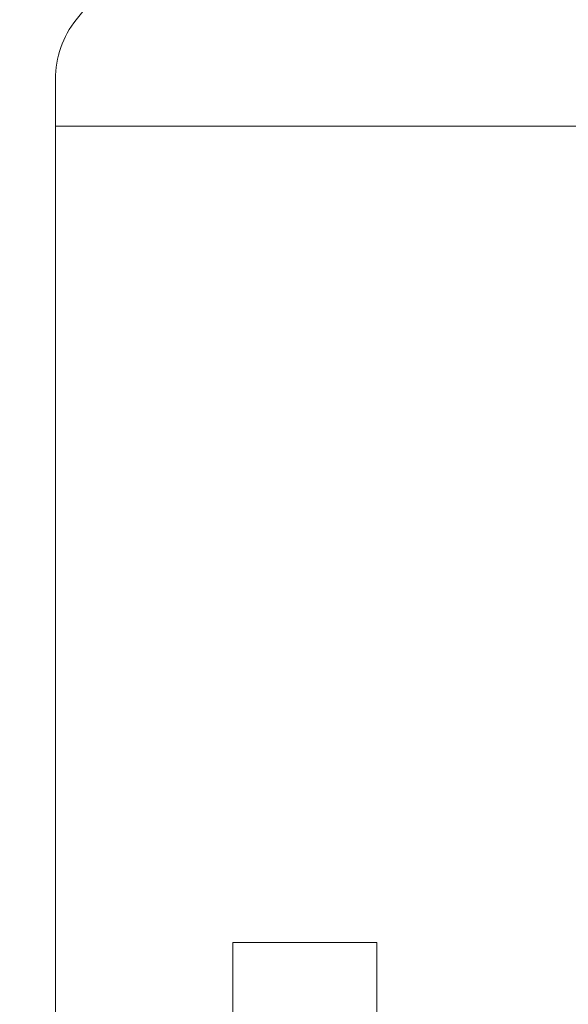
# Model space of a CAD drawing. Units: inches. Extents: x 3 to 261, y 2 to 203.
# Drawn here: x 38 to 49, y 60 to 80 of the extents above; entities that cross this region are included whole.
import ezdxf

# ---------------------------------------------------------------- set-up
doc = ezdxf.new("R2010")
doc.units = ezdxf.units.IN
doc.header["$LTSCALE"] = 12
doc.header["$MEASUREMENT"] = 0
doc.layers.add('DIMENSION', color=7, linetype='Continuous')
doc.styles.add('SLDTEXTSTYLE0', font='TXT', dxfattribs={"width": 0.75})
doc.dimstyles.new('SLDDIMSTYLE0', dxfattribs={"dimtxt": 1.5, "dimasz": 1.56, "dimexe": 0, "dimexo": 0.0625, "dimgap": 0.375, "dimtad": 0, "dimtih": 1, "dimtoh": 1, "dimrnd": 1e-09, "dimzin": 12, "dimdsep": 46, "dimtxsty": 'SLDTEXTSTYLE0', "dimsah": 1, "dimcen": 0.09, "dimadec": 0, "dimazin": 3, "dimtfac": 1, "dimtofl": 0, "dimtmove": 0, "dimatfit": 3, "dimfxl": 0, "dimfrac": 2, "dimtolj": 1, "dimtzin": 12, "dimarcsym": 0})

# ---------------------------------------------------------------- blocks, each defined once
blk = doc.blocks.new('_D_3')
at = {"layer": 'DIMENSION'}
for p, q in [((55.781, 96.971), (26.668, 96.971)), ((28.168, 96.971), (28.168, 71.251)), ((28.168, 42.846), (28.168, 68.565)), ((41.149, 42.846), (26.668, 42.846))]:
    blk.add_line(p, q, dxfattribs=at)
for centre, start, end in [((28.055, 69.756), 153.4349, 206.5651), ((28.28, 69.756), 333.4349, 26.5651)]:
    blk.add_arc(centre, 2.662, start, end, dxfattribs=at)
for points in [[(28.168, 96.971), (27.928, 95.411), (28.408, 95.411)], [(28.168, 42.846), (28.408, 44.406), (27.928, 44.406)]]:
    blk.add_solid(points, dxfattribs=at)
at = {"layer": 'DIMENSION', "insert": (25.674, 70.499), "char_height": 1.5, "attachment_point": 1, "style": 'SLDTEXTSTYLE0'}
blk.add_mtext('54.13', dxfattribs=at)

msp = doc.modelspace()

# ---------------------------------------------------------------- linework, layer by layer
at = {"color": 7, "linetype": 'Continuous', "lineweight": 15}
for p, q in [((38.561, 79.078), (38.561, 78.096)), ((38.561, 78.096), (38.561, 58.096)), ((38.561, 78.096), (74.561, 78.096)), ((42.249, 43.096), (42.249, 61.096)), ((45.249, 61.096), (42.249, 61.096)), ((45.249, 43.096), (45.249, 61.096))]:
    msp.add_line(p, q, dxfattribs=at)
for centre, radius, start, end in [((56.561, 66.485), 22.361, 91.7618, 141.7951), ((40.561, 79.078), 2, 141.7951, 180)]:
    msp.add_arc(centre, radius, start, end, dxfattribs=at)

# ---------------------------------------------------------------- dimensions: what is measured, and where the dimension line sits
at = {"layer": 'DIMENSION'}
dim = msp.add_linear_dim(base=(28.1677, 42.8461), p1=(56.3814, 96.9705), p2=(41.7489, 42.8461), angle=90, text='(<>)', dimstyle='SLDDIMSTYLE0', dxfattribs=at)
dim.commit()
dim.dimension.update_dxf_attribs({"geometry": '_D_3', "text_midpoint": (28.1677, 69.9083), "dimtype": 160})

doc.saveas('drawing.dxf')
